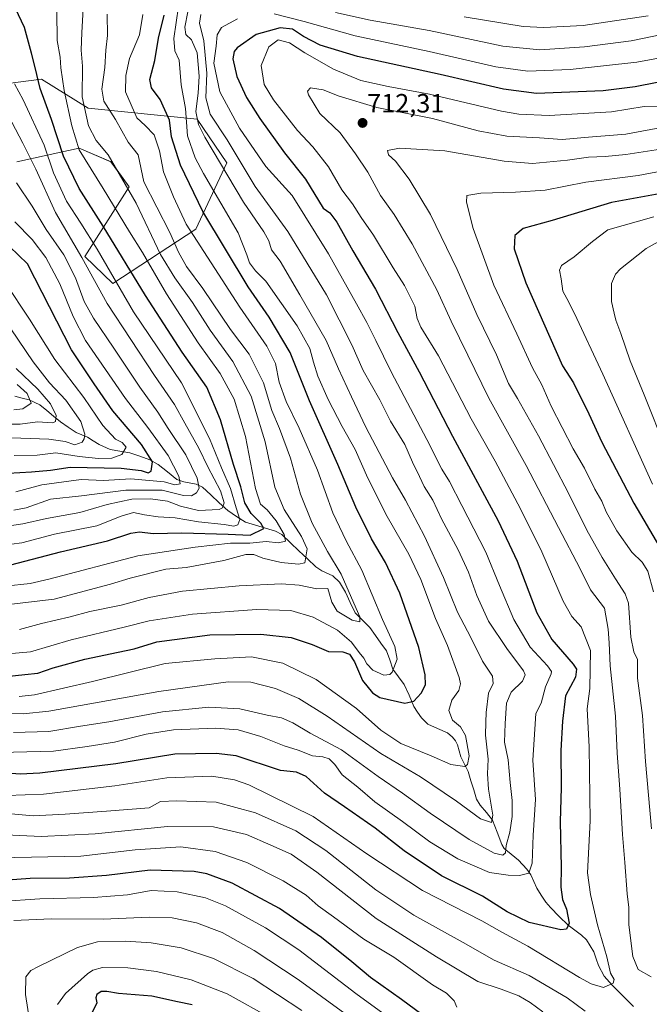
# Model space of a CAD drawing. Units: metres. Extents: x 596594 to 600017, y 4773071 to 4775433.
# Drawn here: x 598771 to 599009, y 4774794 to 4775166 of the extents above; entities that cross this region are included whole.
import ezdxf
from ezdxf.enums import TextEntityAlignment as Align

# ---------------------------------------------------------------- set-up
doc = ezdxf.new("R2010")
doc.units = ezdxf.units.M
doc.header["$MEASUREMENT"] = 0
for name, color, linetype, lineweight in [('Arbolado forestal CxS', 92, 'Continuous', 0), ('Carátula', 7, 'Continuous', 5), ('Corriente natural lineal', 142, 'Continuous', 13), ('Curva de nivel maestra', 36, 'Continuous', 30), ('Curva de nivel normal', 36, 'Continuous', 0), ('Pastizal CxS', 92, 'Continuous', 0), ('Punto de cota en terreno', 7, 'Continuous', 0), ('Rótulo de punto de cota en terreno', 19, 'Continuous', 0)]:
    doc.layers.add(name, color=color, linetype=linetype, lineweight=lineweight)
doc.styles.add('Arial', font='txt', dxfattribs={"height": 0.2})

# ---------------------------------------------------------------- blocks, each defined once
blk = doc.blocks.new('*U150')
at = {"layer": 'Arbolado forestal CxS', "color": 92, "linetype": 'Continuous', "lineweight": 0}
blk.add_polyline3d([(598769.9995, 4775112.4315, 637.2405), (598781.5643, 4775114.9585, 646.0708), (598793.6271, 4775117.5943, 655.5035), (598805.6333, 4775112.4413, 660.267), (598812.5049, 4775102.9143, 660.6441), (598795.6827, 4775076.5509, 641.0371), (598806.3583, 4775066.3601, 644.439), (598837.7185, 4775086.9151, 671.3865), (598849.4469, 4775112.0603, 686.7448), (598838.2113, 4775128.5671, 686.1132), (598796.9817, 4775132.7131, 662.1528), (598779.3285, 4775143.5961, 651.4371), (598743.0409, 4775138.9435, 632.1578)], dxfattribs=at)
blk = doc.blocks.new('*U170')
at = {"layer": 'Curva de nivel normal', "color": 36, "linetype": 'Continuous', "lineweight": 0}
blk.add_polyline3d([(598769.82, 4775034.28, 610), (598777.96, 4775026.36, 610), (598782.75, 4775020.84, 610), (598784.93, 4775016.4, 610), (598784.6, 4775014.2, 610), (598783.66, 4775013.69, 610), (598777.82, 4775014.07, 610), (598771.24, 4775013.14, 610), (598767.47, 4775013.22, 610)], dxfattribs=at)
blk = doc.blocks.new('*U176')
at = {"layer": 'Curva de nivel normal', "color": 36, "linetype": 'Continuous', "lineweight": 0}
blk.add_polyline3d([(598770.11, 4775028.2, 605), (598773.91, 4775024.8, 605), (598775.41, 4775021.13, 605), (598772.31, 4775018.94, 605), (598768.89, 4775018.6, 605)], dxfattribs=at)
blk = doc.blocks.new('*U177')
at = {"layer": 'Curva de nivel normal', "color": 36, "linetype": 'Continuous', "lineweight": 0}
blk.add_polyline3d([(598785.47, 4774793.69, 745), (598788.46, 4774797.81, 745), (598796.77, 4774805.32, 745), (598798.77, 4774806.72, 745), (598802.48, 4774807.67, 745), (598811.95, 4774807.52, 745), (598822.82, 4774806.17, 745), (598835.98, 4774803.01, 745), (598849.56, 4774797.72, 745), (598866.27, 4774788.35, 745)], dxfattribs=at)
blk = doc.blocks.new('*U180')
at = {"layer": 'Curva de nivel normal', "color": 36, "linetype": 'Continuous', "lineweight": 0}
for points in [[(599077.23, 4775167.47, 695), (599073.47, 4775164.28, 695), (599066.43, 4775160.1, 695), (599060.77, 4775158.2, 695), (599057.8, 4775158.52, 695), (599054.57, 4775160.55, 695), (599049.13, 4775160.47, 695), (599034.1, 4775157.12, 695), (599024.43, 4775154.04, 695), (599017.43, 4775152.53, 695), (599004.45, 4775150.04, 695), (598979.16, 4775147.36, 695), (598963.2, 4775146.67, 695), (598951.09, 4775148.34, 695), (598925.85, 4775154.11, 695), (598897.98, 4775160.03, 695), (598878.61, 4775165.5, 695), (598867.31, 4775168.35, 695)], [(598853.48, 4775166.5, 695), (598847.37, 4775163.14, 695), (598845.78, 4775160.4, 695), (598845.35, 4775156.15, 695), (598844.55, 4775149.73, 695), (598846.76, 4775138.81, 695), (598854.18, 4775125.18, 695), (598864.1, 4775110.63, 695), (598874.1, 4775099.68, 695), (598887.89, 4775077.62, 695), (598898.4, 4775058.66, 695), (598902.31, 4775051.69, 695), (598905.8, 4775044.85, 695), (598911.55, 4775033, 695), (598925.04, 4775007.39, 695), (598930.7, 4774996.15, 695), (598933.56, 4774991.5, 695), (598938.24, 4774982.37, 695), (598947.38, 4774964.81, 695), (598952.53, 4774952.11, 695), (598957.91, 4774939.29, 695), (598964.04, 4774928.79, 695), (598970.63, 4774921.81, 695), (598972.14, 4774919.68, 695), (598971.98, 4774918.73, 695), (598969.9, 4774913.88, 695), (598968.2, 4774907.64, 695), (598966.18, 4774903.82, 695), (598965.8, 4774897.79, 695), (598965.12, 4774886.16, 695), (598966.15, 4774871.26, 695), (598965.2, 4774857.77, 695), (598964.78, 4774847.2, 695), (598963.57, 4774843.34, 695), (598960.1, 4774842.48, 695), (598955.77, 4774842.65, 695), (598948.76, 4774843.62, 695), (598936.78, 4774848.78, 695), (598926.21, 4774855.26, 695), (598915.86, 4774862.9, 695), (598905.31, 4774870.35, 695), (598898.92, 4774875.92, 695), (598893.02, 4774880.51, 695), (598890.26, 4774884.42, 695), (598888.11, 4774886.56, 695), (598885.76, 4774887.33, 695), (598881.77, 4774887.79, 695), (598876.43, 4774889.87, 695), (598871.1, 4774891.53, 695), (598862.28, 4774895.04, 695), (598853.76, 4774897.56, 695), (598845.14, 4774898.18, 695), (598829.24, 4774897.56, 695), (598818.9, 4774895.96, 695), (598806.9, 4774892.87, 695), (598796.63, 4774891.31, 695), (598783.9, 4774889.47, 695), (598763.73, 4774889, 695)]]:
    blk.add_polyline3d(points, dxfattribs=at)
blk = doc.blocks.new('*U182')
at = {"layer": 'Curva de nivel normal', "color": 36, "linetype": 'Continuous', "lineweight": 0}
blk.add_polyline3d([(598767.97, 4775008.01, 615), (598782.15, 4775007.53, 615), (598788.28, 4775006.65, 615), (598792.02, 4775005.33, 615), (598794.69, 4775006.32, 615), (598795.53, 4775007.61, 615), (598795.75, 4775009.41, 615), (598794.28, 4775014.18, 615), (598788.51, 4775022.31, 615), (598782.33, 4775028.77, 615), (598776.23, 4775036.8, 615), (598764.86, 4775053.48, 615)], dxfattribs=at)
blk = doc.blocks.new('*U193')
at = {"layer": 'Curva de nivel normal', "color": 36, "linetype": 'Continuous', "lineweight": 0}
blk.add_polyline3d([(598769.6, 4774987.63, 630), (598779.47, 4774990.19, 630), (598787.75, 4774991.4, 630), (598794.35, 4774992.25, 630), (598802.75, 4774991.92, 630), (598813.1, 4774992.47, 630), (598825.77, 4774991.36, 630), (598829.77, 4774990.22, 630), (598831.73, 4774990.6, 630), (598831.25, 4774993.57, 630), (598827.18, 4775001.35, 630), (598819.58, 4775011.98, 630), (598811.13, 4775022.84, 630), (598795.98, 4775044.77, 630), (598791.3, 4775053.85, 630), (598786.29, 4775066.31, 630), (598781, 4775076.24, 630), (598775.85, 4775082.98, 630), (598769.22, 4775089.65, 630)], dxfattribs=at)
blk = doc.blocks.new('*U204')
at = {"layer": 'Curva de nivel normal', "color": 36, "linetype": 'Continuous', "lineweight": 0}
blk.add_polyline3d([(598768, 4774945.05, 660), (598784.2, 4774946.95, 660), (598805.47, 4774952.62, 660), (598812.91, 4774954.99, 660), (598826.35, 4774958.38, 660), (598834.08, 4774959, 660), (598848.34, 4774961.66, 660), (598856.61, 4774963.83, 660), (598859.62, 4774963.95, 660), (598862.99, 4774962.5, 660), (598869.9, 4774960.89, 660), (598876.49, 4774960.18, 660), (598878.96, 4774960.69, 660), (598879.78, 4774965.99, 660), (598877.59, 4774970.73, 660), (598871.03, 4774980.93, 660), (598867.6, 4774989.31, 660), (598863.92, 4775006.51, 660), (598858.63, 4775023.83, 660), (598851.72, 4775036.86, 660), (598843.11, 4775048.79, 660), (598836.46, 4775059.17, 660), (598829.82, 4775068.53, 660), (598824.35, 4775077.39, 660), (598815.18, 4775096.81, 660), (598804.56, 4775115, 660), (598800.05, 4775120.51, 660), (598797.12, 4775126.06, 660), (598794.78, 4775136.97, 660), (598794.84, 4775148.57, 660), (598794.3, 4775154.67, 660), (598794.6, 4775161.32, 660), (598795.52, 4775177.17, 660)], dxfattribs=at)
blk = doc.blocks.new('*U207')
at = {"layer": 'Curva de nivel normal', "color": 36, "linetype": 'Continuous', "lineweight": 0}
for points in [[(598758.44, 4774904.07, 685), (598772.49, 4774903.6, 685), (598782.11, 4774904.68, 685), (598823.67, 4774912.07, 685), (598849.89, 4774915.69, 685), (598858.44, 4774915.57, 685), (598867.76, 4774913.15, 685), (598876.67, 4774909.47, 685), (598887.34, 4774902.72, 685), (598907.59, 4774888.6, 685), (598922.58, 4774879.82, 685), (598936.23, 4774870.57, 685), (598945.29, 4774863.92, 685), (598949.48, 4774862.57, 685), (598949.93, 4774865.28, 685), (598948.27, 4774875.2, 685), (598947.92, 4774880.89, 685), (598948.15, 4774886.48, 685), (598947.19, 4774895.56, 685), (598947.37, 4774900.48, 685), (598947.43, 4774904.12, 685), (598948.33, 4774911.42, 685), (598950.03, 4774915.05, 685), (598949.84, 4774917.89, 685), (598946.12, 4774923.53, 685), (598941.68, 4774932.53, 685), (598936.62, 4774942.07, 685), (598931.36, 4774955.23, 685), (598924.12, 4774970.87, 685), (598916.98, 4774984.38, 685), (598911.99, 4774992.83, 685), (598901.9, 4775012.02, 685), (598896.53, 4775023.53, 685), (598891.63, 4775034.14, 685), (598886.94, 4775044.87, 685), (598876.98, 4775062.06, 685), (598869.59, 4775074.87, 685), (598866.34, 4775079.14, 685), (598865.27, 4775082.51, 685), (598863.43, 4775085.94, 685), (598855.74, 4775097.14, 685), (598841.16, 4775121.68, 685), (598838.68, 4775126.57, 685), (598837.66, 4775131.44, 685), (598838.63, 4775138.3, 685), (598838.9, 4775144.75, 685), (598838.2, 4775153.66, 685), (598836.09, 4775158.5, 685), (598833.97, 4775160.5, 685), (598833.48, 4775163.3, 685), (598834.63, 4775169.08, 685)], [(598939.15, 4775167.27, 685), (598961.43, 4775163.59, 685), (598969.23, 4775163.21, 685), (598984.07, 4775163.99, 685), (599008.66, 4775167.61, 685)]]:
    blk.add_polyline3d(points, dxfattribs=at)
blk = doc.blocks.new('*U208')
at = {"layer": 'Curva de nivel normal', "color": 36, "linetype": 'Continuous', "lineweight": 0}
blk.add_polyline3d([(598771.1, 4774935.54, 665), (598779.36, 4774937.8, 665), (598790.14, 4774940.28, 665), (598797.69, 4774942.34, 665), (598809.43, 4774944.73, 665), (598820.1, 4774947.62, 665), (598832.68, 4774950.06, 665), (598854.1, 4774952.02, 665), (598870.12, 4774952.82, 665), (598876.8, 4774952.3, 665), (598883.44, 4774950.9, 665), (598887.62, 4774951.03, 665), (598889.05, 4774945.82, 665), (598891.08, 4774942.4, 665), (598896.75, 4774939.05, 665), (598899.73, 4774938.38, 665), (598899.68, 4774940.29, 665), (598896.55, 4774947.46, 665), (598892.66, 4774956.47, 665), (598887.49, 4774965.06, 665), (598881.68, 4774975.73, 665), (598877.29, 4774986.74, 665), (598873.45, 4775000.33, 665), (598869.27, 4775011.54, 665), (598866.43, 4775018.38, 665), (598863.3, 4775028.83, 665), (598857.88, 4775039.62, 665), (598850.78, 4775048.99, 665), (598840.38, 4775064.45, 665), (598834.21, 4775072.81, 665), (598831.18, 4775078.22, 665), (598827.85, 4775085.64, 665), (598818.06, 4775104.81, 665), (598815.88, 4775114.99, 665), (598812.09, 4775119.87, 665), (598807.32, 4775128.38, 665), (598802.95, 4775135.32, 665), (598802.19, 4775139.88, 665), (598803.27, 4775148.1, 665), (598803.67, 4775154.57, 665), (598804.35, 4775160.18, 665), (598804.22, 4775168.24, 665)], dxfattribs=at)
blk = doc.blocks.new('*U215')
at = {"layer": 'Curva de nivel normal', "color": 36, "linetype": 'Continuous', "lineweight": 0}
for points in [[(599014.97, 4775083.47, 735), (599007.94, 4775079.56, 735), (598998.2, 4775071.88, 735), (598996.3, 4775069.89, 735), (598994.82, 4775066.4, 735), (598994.84, 4775059.55, 735), (598995.87, 4775055.16, 735), (598996.42, 4775052.46, 735), (598998.37, 4775047.48, 735), (599001.85, 4775037.18, 735), (599007.21, 4775024.28, 735), (599015.64, 4775003.05, 735)], [(598904.25, 4774782.84, 735), (598876.32, 4774803.19, 735), (598859.8, 4774814.18, 735), (598847.59, 4774820.97, 735), (598837.9, 4774824.63, 735), (598828.81, 4774826.54, 735), (598820.08, 4774826.79, 735), (598802.71, 4774826.02, 735), (598783.03, 4774826.16, 735), (598768.93, 4774825.53, 735)]]:
    blk.add_polyline3d(points, dxfattribs=at)
blk = doc.blocks.new('*U216')
at = {"layer": 'Curva de nivel normal', "color": 36, "linetype": 'Continuous', "lineweight": 0}
blk.add_polyline3d([(598768.97, 4775001.28, 620), (598777.75, 4775001.5, 620), (598784.81, 4775002.28, 620), (598793.57, 4775000.95, 620), (598800.96, 4775000.22, 620), (598805.99, 4775000.33, 620), (598809.77, 4775001.74, 620), (598811.38, 4775004.51, 620), (598809.8, 4775006.22, 620), (598807.3, 4775007.54, 620), (598802.58, 4775012.64, 620), (598795.34, 4775023.32, 620), (598784.42, 4775037.68, 620), (598774.81, 4775052.86, 620), (598765.64, 4775066.75, 620)], dxfattribs=at)
blk = doc.blocks.new('*U225')
at = {"layer": 'Curva de nivel normal', "color": 36, "linetype": 'Continuous', "lineweight": 0}
blk.add_polyline3d([(598760.07, 4774966.74, 645), (598771.9, 4774968.26, 645), (598784.32, 4774971.52, 645), (598800.24, 4774974.78, 645), (598809.43, 4774978.36, 645), (598814.09, 4774979.78, 645), (598818.28, 4774978.9, 645), (598823.48, 4774978.19, 645), (598829.92, 4774977.81, 645), (598838.67, 4774976.19, 645), (598848.43, 4774975.28, 645), (598852.02, 4774974.66, 645), (598853.58, 4774975.08, 645), (598854.32, 4774977.14, 645), (598852.93, 4774981.48, 645), (598850.8, 4774988.81, 645), (598847.36, 4774996.62, 645), (598842.82, 4775007.79, 645), (598832.24, 4775028.81, 645), (598814.1, 4775055.65, 645), (598800.41, 4775079.32, 645), (598794.21, 4775089.18, 645), (598788.78, 4775097.51, 645), (598783.93, 4775108.19, 645), (598780.4, 4775118.72, 645), (598772.4, 4775135.89, 645), (598769.2, 4775141.93, 645)], dxfattribs=at)
blk = doc.blocks.new('*U233')
at = {"layer": 'Curva de nivel normal', "color": 36, "linetype": 'Continuous', "lineweight": 0}
blk.add_polyline3d([(598877.78, 4774791.41, 740), (598859.35, 4774803.52, 740), (598844.43, 4774811.1, 740), (598832.1, 4774815.18, 740), (598820.77, 4774817.09, 740), (598811.2, 4774817.62, 740), (598800.47, 4774817.35, 740), (598792.97, 4774815.24, 740), (598778.22, 4774808.14, 740), (598775.37, 4774806.51, 740), (598773.44, 4774804.14, 740), (598773.36, 4774797.48, 740), (598775.45, 4774783.81, 740)], dxfattribs=at)
blk = doc.blocks.new('*U234')
at = {"layer": 'Curva de nivel normal', "color": 36, "linetype": 'Continuous', "lineweight": 0}
blk.add_polyline3d([(598763.63, 4774974.27, 640), (598772.33, 4774975.49, 640), (598781.3, 4774977.49, 640), (598793.85, 4774979.72, 640), (598804.2, 4774982.81, 640), (598813.48, 4774984.78, 640), (598820.54, 4774984.97, 640), (598827, 4774984.04, 640), (598831.89, 4774982.14, 640), (598838.65, 4774980.5, 640), (598846.52, 4774980.92, 640), (598847.79, 4774981.57, 640), (598848.41, 4774983.4, 640), (598846.96, 4774988, 640), (598842.28, 4774997.05, 640), (598838.87, 4775004.04, 640), (598833.54, 4775013.59, 640), (598829.68, 4775020.59, 640), (598822.02, 4775031.6, 640), (598804.17, 4775058.77, 640), (598794.61, 4775076.21, 640), (598784.65, 4775093.25, 640), (598777.22, 4775109.56, 640), (598772.25, 4775119.48, 640), (598766.74, 4775130.08, 640)], dxfattribs=at)
blk = doc.blocks.new('*U242')
at = {"layer": 'Curva de nivel normal', "color": 36, "linetype": 'Continuous', "lineweight": 0}
blk.add_polyline3d([(598770.91, 4774910.22, 680), (598776.77, 4774910.77, 680), (598798.66, 4774915.91, 680), (598826.1, 4774922.63, 680), (598844.89, 4774924.4, 680), (598858.79, 4774925.17, 680), (598870.56, 4774922.8, 680), (598883.15, 4774916.64, 680), (598898.37, 4774905.6, 680), (598907.69, 4774897.4, 680), (598915.21, 4774892.38, 680), (598926.71, 4774887.81, 680), (598934.1, 4774884.5, 680), (598939.36, 4774883.68, 680), (598940.39, 4774884.42, 680), (598941.07, 4774887.8, 680), (598939.68, 4774895.45, 680), (598937.71, 4774898.74, 680), (598934.7, 4774901.25, 680), (598933.32, 4774904.84, 680), (598934.47, 4774908.81, 680), (598937.11, 4774912.51, 680), (598937.71, 4774914.95, 680), (598937.19, 4774917.33, 680), (598932.78, 4774929.49, 680), (598928.25, 4774939.63, 680), (598922.73, 4774954.44, 680), (598918.26, 4774963.97, 680), (598910.08, 4774978.25, 680), (598902.71, 4774992.76, 680), (598897.94, 4775003.55, 680), (598893.01, 4775012.35, 680), (598887.74, 4775022.53, 680), (598883.84, 4775031.32, 680), (598882.14, 4775036.6, 680), (598880.73, 4775041.78, 680), (598876.01, 4775050.42, 680), (598864.19, 4775067.23, 680), (598860.3, 4775071.19, 680), (598857.93, 4775074.22, 680), (598856.97, 4775077.16, 680), (598853.65, 4775085.56, 680), (598840.62, 4775108, 680), (598837.49, 4775113.92, 680), (598834.56, 4775122.27, 680), (598833.83, 4775132.62, 680), (598832.11, 4775141.48, 680), (598831.38, 4775150.84, 680), (598829.76, 4775154.34, 680), (598829.42, 4775159.04, 680), (598831.2, 4775171.14, 680)], dxfattribs=at)
blk = doc.blocks.new('*U244')
at = {"layer": 'Curva de nivel normal', "color": 36, "linetype": 'Continuous', "lineweight": 0}
blk.add_polyline3d([(598768.86, 4774980.63, 635), (598773.57, 4774981.5, 635), (598782.78, 4774984.81, 635), (598794.42, 4774986.13, 635), (598811.24, 4774988.28, 635), (598824.98, 4774988.16, 635), (598833.07, 4774986.16, 635), (598836.1, 4774986.06, 635), (598837.93, 4774987.19, 635), (598838.9, 4774989.01, 635), (598838.26, 4774992.81, 635), (598833.88, 4775001.57, 635), (598827.26, 4775011.57, 635), (598823.38, 4775017.74, 635), (598816.5, 4775027.18, 635), (598806.71, 4775041.95, 635), (598798.96, 4775053.3, 635), (598795.53, 4775059.57, 635), (598792.19, 4775068.5, 635), (598787.76, 4775077.22, 635), (598781.07, 4775086.84, 635), (598775.77, 4775095.66, 635), (598769.96, 4775104.47, 635)], dxfattribs=at)
blk = doc.blocks.new('*U248')
at = {"layer": 'Curva de nivel normal', "color": 36, "linetype": 'Continuous', "lineweight": 0}
blk.add_polyline3d([(598765.62, 4774951.94, 655), (598775.12, 4774952.95, 655), (598782.1, 4774954.62, 655), (598815.77, 4774963.38, 655), (598837.43, 4774966.61, 655), (598850.77, 4774968.18, 655), (598858.17, 4774968.18, 655), (598864.23, 4774968.77, 655), (598868.95, 4774968.3, 655), (598871.56, 4774968.89, 655), (598871.14, 4774971.45, 655), (598868.02, 4774976.56, 655), (598864.69, 4774980.8, 655), (598862.11, 4774982.89, 655), (598860.22, 4774988.81, 655), (598856.47, 4775008.53, 655), (598852.25, 4775022.58, 655), (598846.93, 4775032.31, 655), (598838.56, 4775043.95, 655), (598826.66, 4775062.42, 655), (598817.48, 4775078.16, 655), (598812.6, 4775085.86, 655), (598802.62, 4775102.3, 655), (598793.58, 4775116.95, 655), (598790.88, 4775126.04, 655), (598787.93, 4775139.38, 655), (598786.7, 4775147.92, 655), (598786.42, 4775151.94, 655), (598785.28, 4775158.26, 655), (598785.15, 4775169.22, 655)], dxfattribs=at)
blk = doc.blocks.new('*U255')
at = {"layer": 'Curva de nivel normal', "color": 36, "linetype": 'Continuous', "lineweight": 0}
blk.add_polyline3d([(598765.28, 4774926.24, 670), (598775.22, 4774927.02, 670), (598790.59, 4774931.56, 670), (598810.56, 4774936.37, 670), (598820.1, 4774938.82, 670), (598836.43, 4774941.32, 670), (598860.77, 4774943.1, 670), (598873.65, 4774942.66, 670), (598882.01, 4774940.19, 670), (598891.23, 4774935.28, 670), (598896.49, 4774930.77, 670), (598899.47, 4774926.86, 670), (598901.23, 4774924.71, 670), (598902.32, 4774922.56, 670), (598904.6, 4774920.12, 670), (598908.78, 4774918.3, 670), (598911.05, 4774918.51, 670), (598911.96, 4774919.37, 670), (598913.76, 4774924.32, 670), (598912.93, 4774929.11, 670), (598908.32, 4774939.34, 670), (598900.46, 4774957.95, 670), (598894.5, 4774969.02, 670), (598889.51, 4774979.68, 670), (598883.73, 4774995.81, 670), (598876.82, 4775011.7, 670), (598871.84, 4775021.74, 670), (598869.24, 4775029.03, 670), (598867.81, 4775036.14, 670), (598864.53, 4775042.62, 670), (598854.38, 4775057.47, 670), (598834.07, 4775088.78, 670), (598829.28, 4775099.19, 670), (598825.43, 4775108.62, 670), (598823.97, 4775116.55, 670), (598821.9, 4775122.58, 670), (598818.56, 4775126.16, 670), (598815.36, 4775129.04, 670), (598811.06, 4775138.86, 670), (598811.3, 4775145.08, 670), (598812.67, 4775151.48, 670), (598816.37, 4775160.45, 670), (598817.61, 4775168.05, 670)], dxfattribs=at)
blk = doc.blocks.new('*U257')
at = {"layer": 'Curva de nivel maestra', "color": 36, "linetype": 'Continuous', "lineweight": 30}
blk.add_polyline3d([(598836.35, 4774793.54, 750), (598830.77, 4774794.71, 750), (598821.02, 4774796.8, 750), (598808.43, 4774797.86, 750), (598804.06, 4774798.67, 750), (598801.93, 4774798.58, 750), (598800.31, 4774797.43, 750), (598799.94, 4774796.24, 750), (598800.26, 4774794.28, 750), (598798.06, 4774789.68, 750)], dxfattribs=at)
blk = doc.blocks.new('*U260')
at = {"layer": 'Curva de nivel maestra', "color": 36, "linetype": 'Continuous', "lineweight": 30}
blk.add_polyline3d([(598767.77, 4774959.96, 650), (598786.49, 4774964.95, 650), (598804.34, 4774969.09, 650), (598813.13, 4774971.92, 650), (598816.44, 4774972.42, 650), (598821.59, 4774971.88, 650), (598832.36, 4774972.04, 650), (598849.93, 4774971.55, 650), (598858.23, 4774971.24, 650), (598863.42, 4774973.77, 650), (598862.3, 4774975.76, 650), (598858.56, 4774979.38, 650), (598856.27, 4774983.4, 650), (598854.76, 4774989.47, 650), (598851.95, 4774997.9, 650), (598846.99, 4775014.88, 650), (598841.86, 4775027.14, 650), (598832.56, 4775040.37, 650), (598818.67, 4775061.85, 650), (598802.73, 4775088.11, 650), (598793.54, 4775102.25, 650), (598787.72, 4775114.55, 650), (598783.17, 4775128.36, 650), (598778.8, 4775140.14, 650), (598777.01, 4775148.08, 650), (598775.61, 4775153.49, 650), (598772.91, 4775163.17, 650), (598767.45, 4775175.02, 650)], dxfattribs=at)
blk = doc.blocks.new('*U271')
at = {"layer": 'Curva de nivel maestra', "color": 36, "linetype": 'Continuous', "lineweight": 30}
blk.add_polyline3d([(598764.86, 4774917.62, 675), (598773.06, 4774918.53, 675), (598777.95, 4774918.97, 675), (598783.73, 4774921.02, 675), (598795.79, 4774924.25, 675), (598808.35, 4774926.98, 675), (598814.43, 4774928.21, 675), (598822.98, 4774930.85, 675), (598842.94, 4774933.5, 675), (598862.31, 4774933.72, 675), (598873.77, 4774932.44, 675), (598881.71, 4774929.85, 675), (598887.89, 4774927.2, 675), (598893.32, 4774927.02, 675), (598895.78, 4774926.24, 675), (598897.7, 4774923.28, 675), (598900.69, 4774916.23, 675), (598904.48, 4774911.55, 675), (598907.21, 4774909.8, 675), (598916.7, 4774907.64, 675), (598920.16, 4774908.46, 675), (598922.83, 4774911.45, 675), (598924.49, 4774914.66, 675), (598924.45, 4774918.36, 675), (598921.95, 4774928.66, 675), (598914.81, 4774949.27, 675), (598909.45, 4774960.9, 675), (598904.06, 4774969.85, 675), (598898.2, 4774981.85, 675), (598891.36, 4774997.87, 675), (598880.61, 4775022.02, 675), (598873.39, 4775040.22, 675), (598865.47, 4775053.67, 675), (598857.54, 4775065.08, 675), (598840.37, 4775093.63, 675), (598831.91, 4775111.15, 675), (598828.56, 4775121.82, 675), (598827.77, 4775128.16, 675), (598824.24, 4775135.96, 675), (598820.92, 4775140.43, 675), (598820.33, 4775143.56, 675), (598822.25, 4775150.75, 675), (598823.58, 4775159.14, 675), (598825.76, 4775167.81, 675)], dxfattribs=at)
blk = doc.blocks.new('*U275')
at = {"layer": 'Curva de nivel maestra', "color": 36, "linetype": 'Continuous', "lineweight": 30}
blk.add_polyline3d([(598766.76, 4774994.59, 625), (598775.53, 4774995.13, 625), (598782.82, 4774995.72, 625), (598790.2, 4774996.89, 625), (598809.43, 4774996.52, 625), (598817.06, 4774995.68, 625), (598819.71, 4774994.8, 625), (598820.82, 4774995.44, 625), (598821.36, 4774998.96, 625), (598817.1, 4775005.48, 625), (598806.35, 4775018.18, 625), (598799.21, 4775028.43, 625), (598790.72, 4775041.24, 625), (598774.1, 4775073.87, 625), (598756.95, 4775090.22, 625)], dxfattribs=at)
blk = doc.blocks.new('*U276')
at = {"layer": 'Curva de nivel maestra', "color": 36, "linetype": 'Continuous', "lineweight": 30}
for points in [[(599022.5, 4775102.01, 725), (598994.77, 4775096.99, 725), (598972.43, 4775090.19, 725), (598961.43, 4775087.2, 725), (598958.29, 4775084.57, 725), (598958.02, 4775079.48, 725), (598962.41, 4775066.59, 725), (598976.32, 4775035.22, 725), (598980.4, 4775028.8, 725), (598986.29, 4775017.12, 725), (598991.22, 4775006.34, 725), (599003.24, 4774983.26, 725), (599013, 4774966.81, 725)], [(598925.49, 4774788.14, 725), (598915.44, 4774795.66, 725), (598903.74, 4774803.92, 725), (598896.68, 4774809.8, 725), (598885.17, 4774819.05, 725), (598869.35, 4774830.07, 725), (598851.37, 4774839.62, 725), (598841.83, 4774843.13, 725), (598837.12, 4774844.06, 725), (598820.44, 4774844.46, 725), (598803.98, 4774842.45, 725), (598789.98, 4774841.49, 725), (598775.03, 4774841.39, 725), (598756.36, 4774839.93, 725)]]:
    blk.add_polyline3d(points, dxfattribs=at)
blk = doc.blocks.new('5PATER')
at = {"layer": 'Carátula', "linetype": 'Continuous', "lineweight": 5}
h = blk.add_hatch(color=250, dxfattribs=at)
edge = h.paths.add_edge_path()
edge.add_ellipse((0, 0.01), major_axis=(-1.33, -1.34), ratio=0.999422, start_angle=0, end_angle=360)

msp = doc.modelspace()

# ---------------------------------------------------------------- linework, layer by layer
at = {"layer": 'Arbolado forestal CxS', "color": 92, "linetype": 'Continuous', "lineweight": 0}
msp.add_polyline3d([(598770, 4775112.43, 637.24), (598781.56, 4775114.96, 646.07), (598793.63, 4775117.59, 655.5), (598805.63, 4775112.44, 660.27), (598812.5, 4775102.91, 660.64), (598795.68, 4775076.55, 641.04), (598806.36, 4775066.36, 644.44), (598837.72, 4775086.92, 671.39), (598849.45, 4775112.06, 686.74), (598838.21, 4775128.57, 686.11), (598796.98, 4775132.71, 662.15), (598779.33, 4775143.6, 651.44), (598743.04, 4775138.94, 632.16)], dxfattribs=at)
at = {"layer": 'Corriente natural lineal', "color": 142, "linetype": 'Continuous', "lineweight": 13}
msp.add_polyline3d([(598769.3, 4775023.76, 602.18), (598772.02, 4775023.07, 603.28), (598774.73, 4775022.37, 605.13), (598778.77, 4775020.46, 607.15), (598781.34, 4775018.31, 607.54), (598783.91, 4775016.16, 609.73), (598786.48, 4775014.01, 610.62), (598789.49, 4775012.04, 611.79), (598792.5, 4775010.06, 612.81), (598796.69, 4775008.26, 614.62), (598798.95, 4775006.87, 616.43), (598801.2, 4775005.48, 617.6), (598805.27, 4775003.66, 618.63), (598809.01, 4775003.02, 619.52), (598812.75, 4775002.39, 620.6), (598816.55, 4775001.06, 622.4), (598820.36, 4774999.73, 624.4), (598823.52, 4774997.97, 626.08), (598827.04, 4774995.1, 628.72), (598830.57, 4774992.24, 630.18), (598833.14, 4774991.33, 631.23), (598837.79, 4774990.49, 634.22), (598840.2, 4774989.34, 635.54), (598843.38, 4774986.4, 637.29), (598846.56, 4774983.47, 638.47), (598849.75, 4774980.53, 641.71), (598853.13, 4774978.32, 644.32), (598856.52, 4774976.11, 646.17), (598860.3, 4774974.97, 648.37), (598864.08, 4774973.82, 650), (598867.87, 4774972.68, 652.56), (598870.23, 4774971.4, 654.59), (598873.45, 4774968.36, 657.25), (598876.67, 4774965.31, 660.65), (598879.89, 4774962.26, 662.04), (598883.12, 4774959.22, 662.24), (598885.34, 4774957.74, 662.84), (598889.46, 4774955.84, 663.99), (598891.99, 4774953.47, 664.53), (598894.23, 4774949.64, 664.8), (598896.08, 4774945.72, 664.47), (598897.94, 4774941.81, 665.46), (598900.68, 4774939.02, 666.33), (598903.43, 4774936.23, 667.04), (598905.56, 4774933.31, 666.93), (598907.69, 4774930.38, 666.56), (598909.82, 4774927.46, 667), (598911.02, 4774924.01, 666.93), (598912.22, 4774920.56, 668.99), (598914.32, 4774917.65, 671.16), (598916.41, 4774914.75, 672.61), (598918.4, 4774910.73, 674.07), (598920.06, 4774906.46, 675.26), (598921.54, 4774904.27, 675.55), (598923.02, 4774902.08, 675.89), (598925.43, 4774899.77, 676.07), (598929.1, 4774898.11, 676.88), (598932.77, 4774896.46, 677.64), (598934.77, 4774894.81, 677.45), (598935.84, 4774893.45, 677.08), (598936.59, 4774891.86, 677.04), (598937.84, 4774887.38, 677.98), (598939.25, 4774884.62, 679.4), (598940.65, 4774881.87, 680.7), (598941.7, 4774878.35, 681.91), (598942.75, 4774874.84, 682.81), (598943.79, 4774871.33, 683.57), (598945.2, 4774869.08, 683.97), (598947.51, 4774866.26, 684.62), (598949.81, 4774863.44, 685.18), (598951.6, 4774858.83, 687.34), (598953.38, 4774854.23, 689.62), (598954.23, 4774852.76, 690.18), (598956.92, 4774850.5, 691.15), (598959.61, 4774848.24, 692.62), (598962.79, 4774844.93, 694.41), (598964.29, 4774842.72, 695.19), (598965.42, 4774840.24, 695.89), (598966.55, 4774837.76, 696.32), (598968.26, 4774835.11, 696.76), (598969.97, 4774832.45, 697.33), (598971.72, 4774830.34, 697.76), (598975.05, 4774827.05, 698.67), (598978.39, 4774823.76, 699.85), (598980.95, 4774821.88, 700.75), (598983.52, 4774819.99, 701.68), (598985.43, 4774818.16, 702.23), (598986.76, 4774815.87, 702.65), (598988.1, 4774813.58, 702.99), (598989.01, 4774811.02, 703.03), (598989.92, 4774808.45, 702.85), (598992.02, 4774804.48, 703.3), (598995.02, 4774801, 705.21), (598997.71, 4774798.33, 706.24), (599000.41, 4774795.67, 707.57), (599003.1, 4774793.01, 708.79)], dxfattribs=at)
at = {"layer": 'Curva de nivel maestra', "color": 36, "linetype": 'Continuous', "lineweight": 30}
msp.add_polyline3d([(599019.77, 4775143.89, 700), (599003.82, 4775140.77, 700), (598991.63, 4775139.27, 700), (598966.46, 4775138.26, 700), (598953.96, 4775139.85, 700), (598930.06, 4775145.45, 700), (598898.81, 4775152.21, 700), (598884.67, 4775156.55, 700), (598878.43, 4775159.82, 700), (598874.29, 4775162.5, 700), (598869.58, 4775163.04, 700), (598860.55, 4775160.59, 700), (598853.29, 4775155.52, 700), (598852.19, 4775154.11, 700), (598851.66, 4775151.28, 700), (598853.16, 4775144.67, 700), (598856.86, 4775136.7, 700), (598861.87, 4775128.74, 700), (598871.27, 4775115.82, 700), (598879.19, 4775105.79, 700), (598885.83, 4775094.81, 700), (598888.31, 4775093.09, 700), (598891.05, 4775089.52, 700), (598897, 4775078.77, 700), (598905.6, 4775064.23, 700), (598914, 4775047.89, 700), (598922.13, 4775032.96, 700), (598934.71, 4775008.68, 700), (598951.98, 4774976.61, 700), (598959.16, 4774961.41, 700), (598966.64, 4774941.88, 700), (598972.33, 4774931.76, 700), (598980.31, 4774922.46, 700), (598981.57, 4774920.48, 700), (598981.19, 4774917.51, 700), (598977.46, 4774910.4, 700), (598976.34, 4774900.81, 700), (598975.71, 4774889.81, 700), (598975.79, 4774875.8, 700), (598975.36, 4774862.8, 700), (598975.8, 4774845.7, 700), (598975.72, 4774838.1, 700), (598976.35, 4774833.39, 700), (598977.78, 4774829.82, 700), (598978.81, 4774824.5, 700), (598977.78, 4774822.22, 700), (598975.68, 4774821.99, 700), (598963.68, 4774824.71, 700), (598955.34, 4774828.72, 700), (598946.11, 4774834.65, 700), (598930.62, 4774842.32, 700), (598916.43, 4774851.85, 700), (598905.46, 4774860.34, 700), (598893.95, 4774868.44, 700), (598886.32, 4774873.64, 700), (598879.45, 4774879.9, 700), (598875.78, 4774881.52, 700), (598869.64, 4774882.19, 700), (598853, 4774887.71, 700), (598845.38, 4774888.69, 700), (598829.7, 4774888.39, 700), (598807.4, 4774884.72, 700), (598778.76, 4774881.18, 700), (598771.34, 4774880.86, 700), (598759.35, 4774881.68, 700)], dxfattribs=at)
at = {"layer": 'Curva de nivel normal', "color": 36, "linetype": 'Continuous', "lineweight": 0}
for points in [[(598768.83, 4774896.58, 690), (598782.18, 4774896.98, 690), (598794.11, 4774898.96, 690), (598804.85, 4774900.6, 690), (598825.06, 4774904.34, 690), (598842.61, 4774906.2, 690), (598854.38, 4774905.52, 690), (598864.7, 4774903.18, 690), (598870.08, 4774902.07, 690), (598874.4, 4774900.18, 690), (598880.95, 4774896.36, 690), (598892.73, 4774890.06, 690), (598906.65, 4774879.95, 690), (598915.77, 4774873.65, 690), (598926.23, 4774866.03, 690), (598941.08, 4774856.05, 690), (598950.47, 4774850.98, 690), (598953.8, 4774850.21, 690), (598954.71, 4774851.12, 690), (598955.02, 4774853.88, 690), (598956.36, 4774858.91, 690), (598957.33, 4774864.81, 690), (598957.26, 4774870.85, 690), (598956.49, 4774877.64, 690), (598955.78, 4774886.18, 690), (598954.34, 4774892.92, 690), (598954.65, 4774899.93, 690), (598955.15, 4774907.7, 690), (598956.92, 4774911.87, 690), (598961.24, 4774916, 690), (598962.21, 4774918.33, 690), (598961.53, 4774919.94, 690), (598955.32, 4774928.28, 690), (598948.36, 4774938.62, 690), (598943.94, 4774948.36, 690), (598940.81, 4774957.19, 690), (598936.83, 4774965.64, 690), (598930.52, 4774977.33, 690), (598927.26, 4774984.41, 690), (598923.98, 4774989.6, 690), (598922.21, 4774993.36, 690), (598919.63, 4774998.81, 690), (598916.69, 4775005.52, 690), (598911.24, 4775014.37, 690), (598907.3, 4775022.39, 690), (598900.98, 4775033.52, 690), (598896.7, 4775043.12, 690), (598887.11, 4775062.15, 690), (598872.52, 4775086.04, 690), (598860.12, 4775103.01, 690), (598849.5, 4775120.66, 690), (598843.15, 4775130.43, 690), (598841.52, 4775136.56, 690), (598841.84, 4775145.88, 690), (598840.71, 4775158.09, 690), (598839.12, 4775164.83, 690), (598839.65, 4775168.12, 690)], [(598890.54, 4775168.9, 690), (598903.63, 4775165.92, 690), (598925.93, 4775162, 690), (598953.69, 4775156.17, 690), (598967.69, 4775154.76, 690), (598984.67, 4775155.88, 690), (599002.26, 4775158.1, 690), (599021.1, 4775162.1, 690), (599041.77, 4775167.01, 690)], [(599012.55, 4775133.39, 705), (599007.12, 4775133.33, 705), (598994.77, 4775131.29, 705), (598971.31, 4775129.94, 705), (598959.84, 4775130.37, 705), (598953.26, 4775131.53, 705), (598925.97, 4775138.03, 705), (598910.43, 4775140.88, 705), (598900.1, 4775143.15, 705), (598889.69, 4775147.44, 705), (598878.95, 4775153.67, 705), (598873.08, 4775157.45, 705), (598868.76, 4775158.56, 705), (598865.34, 4775155.87, 705), (598862.4, 4775148.81, 705), (598863.54, 4775141.68, 705), (598867.07, 4775135.86, 705), (598876.14, 4775124.28, 705), (598881.96, 4775118.04, 705), (598887.82, 4775110.48, 705), (598892.87, 4775101.81, 705), (598896.94, 4775096.53, 705), (598900.25, 4775091.33, 705), (598904.89, 4775084.65, 705), (598912.29, 4775072.3, 705), (598916.53, 4775065.58, 705), (598920.47, 4775057.78, 705), (598921.35, 4775053.14, 705), (598922.78, 4775049.81, 705), (598929.44, 4775039, 705), (598941.83, 4775015.24, 705), (598950.81, 4774999.17, 705), (598960.48, 4774981.22, 705), (598968.5, 4774964.95, 705), (598976.6, 4774946.3, 705), (598979.88, 4774940.42, 705), (598983.36, 4774936.54, 705), (598986.89, 4774927.6, 705), (598986.59, 4774913.27, 705), (598985.66, 4774905.54, 705), (598986.32, 4774891.14, 705), (598986.78, 4774863.14, 705), (598985.74, 4774843.48, 705), (598986.94, 4774835.33, 705), (598989.55, 4774823.8, 705), (598993.02, 4774811.73, 705), (598994.49, 4774805.54, 705), (598995.89, 4774803.15, 705), (598995.46, 4774801.77, 705), (598991.77, 4774800.12, 705), (598987.1, 4774801.55, 705), (598982.77, 4774803.96, 705), (598963.16, 4774815.78, 705), (598953.33, 4774821.03, 705), (598945.8, 4774825.38, 705), (598923.35, 4774836.84, 705), (598902.4, 4774850.71, 705), (598882.08, 4774864.77, 705), (598857.72, 4774876.76, 705), (598852.31, 4774878.73, 705), (598843.8, 4774880.05, 705), (598826.69, 4774879.48, 705), (598807.1, 4774876.4, 705), (598780.06, 4774873.21, 705), (598766.29, 4774872.78, 705)], [(599015.77, 4775125.71, 710), (599000.28, 4775122.89, 710), (598986.1, 4775121.75, 710), (598976.14, 4775120.85, 710), (598967.55, 4775121.44, 710), (598955.23, 4775122.1, 710), (598944.43, 4775124.15, 710), (598927.18, 4775128.82, 710), (598906.09, 4775132.99, 710), (598891.85, 4775137.16, 710), (598885.77, 4775139.68, 710), (598880.99, 4775140.33, 710), (598879.94, 4775139.14, 710), (598880.27, 4775137.74, 710), (598884.55, 4775130.7, 710), (598892.3, 4775123.34, 710), (598898.01, 4775115.38, 710), (598902.7, 4775108.51, 710), (598907.51, 4775099.64, 710), (598912.69, 4775092.5, 710), (598919.52, 4775081.41, 710), (598928.78, 4775063.96, 710), (598934.25, 4775052.08, 710), (598940.48, 4775039.25, 710), (598948.45, 4775022.95, 710), (598962.58, 4774997.57, 710), (598974.78, 4774974.14, 710), (598982.95, 4774958.44, 710), (598986.86, 4774950.57, 710), (598992.16, 4774943.64, 710), (598993.54, 4774935.69, 710), (598993.97, 4774930.48, 710), (598994.34, 4774921.81, 710), (598996.31, 4774902.81, 710), (598996.98, 4774888.79, 710), (598997.94, 4774875.2, 710), (598998.93, 4774858, 710), (598999.9, 4774847.4, 710), (599000.78, 4774835.6, 710), (599001.33, 4774830.4, 710), (599001.38, 4774823.84, 710), (599002.84, 4774811.88, 710), (599004.92, 4774806.89, 710), (599009.81, 4774804.21, 710)], [(599014.97, 4775117.46, 715), (599000.24, 4775115.15, 715), (598992.43, 4775114.4, 715), (598986.1, 4775114.16, 715), (598978.22, 4775113.05, 715), (598964.9, 4775111.82, 715), (598954.22, 4775112.68, 715), (598931.77, 4775116.55, 715), (598914.69, 4775117.53, 715), (598910.14, 4775116.65, 715), (598910.54, 4775115, 715), (598913.19, 4775112.58, 715), (598918.4, 4775105.84, 715), (598926.37, 4775092.43, 715), (598936.54, 4775071.67, 715), (598943.97, 4775054.69, 715), (598951.3, 4775039.43, 715), (598955.86, 4775028.54, 715), (598959.27, 4775022.83, 715), (598967.26, 4775008.79, 715), (598978.62, 4774987.07, 715), (598985.56, 4774973.03, 715), (598991.27, 4774962.76, 715), (598996.39, 4774954.71, 715), (598999.97, 4774949.07, 715), (599001.26, 4774945.44, 715), (599002.17, 4774932.64, 715), (599003.29, 4774927.1, 715), (599004.62, 4774924.14, 715), (599004.71, 4774917.12, 715), (599006.48, 4774903.01, 715), (599007.69, 4774885.64, 715), (599009.98, 4774860.13, 715)], [(599023.54, 4775110.8, 720), (599004.86, 4775107.18, 720), (598985.08, 4775104.68, 720), (598969.78, 4775101.69, 720), (598958.53, 4775100.86, 720), (598945.44, 4775100.6, 720), (598940.1, 4775099.61, 720), (598940.02, 4775097.15, 720), (598942.56, 4775087.16, 720), (598950.35, 4775065.78, 720), (598959.1, 4775047.28, 720), (598964.9, 4775034.47, 720), (598968.5, 4775028, 720), (598972.03, 4775019.94, 720), (598980.29, 4775003.89, 720), (598984.61, 4774996.57, 720), (598988.5, 4774988.54, 720), (598991.12, 4774984.12, 720), (598992.84, 4774980.07, 720), (598996.78, 4774972.79, 720), (599002.46, 4774964.72, 720), (599006.42, 4774960.98, 720), (599008.53, 4774957.62, 720), (599010.75, 4774949.82, 720)], [(599010.84, 4775091.64, 730), (598993.49, 4775086.69, 730), (598987.65, 4775082.3, 730), (598980.66, 4775076.48, 730), (598975.94, 4775073.14, 730), (598975.19, 4775071.4, 730), (598975.76, 4775068.13, 730), (598976.39, 4775063.43, 730), (598977.97, 4775060.68, 730), (598980.89, 4775055.02, 730), (598991.54, 4775032.03, 730), (599010.28, 4774990.48, 730)], [(598984.84, 4774791.16, 710), (598978.07, 4774796.26, 710), (598963.72, 4774804.72, 710), (598950.44, 4774810.48, 710), (598938.79, 4774817.16, 710), (598920.08, 4774827.46, 710), (598905.7, 4774837.08, 710), (598886.82, 4774851.96, 710), (598875.54, 4774859.43, 710), (598860.24, 4774866.16, 710), (598845.41, 4774870.2, 710), (598830.46, 4774870.78, 710), (598824.33, 4774870.5, 710), (598820.1, 4774868.03, 710), (598803.91, 4774866.79, 710), (598788.36, 4774865.74, 710), (598776.16, 4774865.04, 710), (598757.94, 4774866.68, 710)], [(598968.86, 4774790.91, 715), (598964.12, 4774794.44, 715), (598959.8, 4774796.96, 715), (598953.08, 4774799.47, 715), (598944.34, 4774802.36, 715), (598928.72, 4774811.7, 715), (598905.84, 4774826.26, 715), (598883.38, 4774843.74, 715), (598873.75, 4774850.56, 715), (598866, 4774854.01, 715), (598856.79, 4774858, 715), (598844.38, 4774860.93, 715), (598827, 4774861.06, 715), (598799.64, 4774858.22, 715), (598779.24, 4774857.26, 715), (598760.36, 4774858.1, 715)], [(598936.32, 4774792.72, 720), (598935.34, 4774795.11, 720), (598932.4, 4774798.05, 720), (598927.16, 4774801.19, 720), (598912.51, 4774811.62, 720), (598901.2, 4774818.44, 720), (598889.71, 4774826.9, 720), (598883.88, 4774831.07, 720), (598879.4, 4774835.04, 720), (598870.77, 4774840.51, 720), (598856.94, 4774847.38, 720), (598844.97, 4774851.56, 720), (598832.01, 4774853.32, 720), (598814.72, 4774852.15, 720), (598794.21, 4774849.85, 720), (598763.02, 4774849.16, 720)], [(598919.94, 4774781.98, 730), (598898.24, 4774797.87, 730), (598876.64, 4774814.32, 730), (598864.07, 4774822.69, 730), (598848.92, 4774831.01, 730), (598841.37, 4774834.05, 730), (598830.66, 4774836.37, 730), (598820.77, 4774836.82, 730), (598811.86, 4774835.23, 730), (598799.07, 4774834.12, 730), (598778.67, 4774833.71, 730), (598763.93, 4774832.68, 730)]]:
    msp.add_polyline3d(points, dxfattribs=at)
at = {"layer": 'Pastizal CxS', "color": 92, "linetype": 'Continuous', "lineweight": 0}
for points in [[(598743.04, 4775138.94, 632.16), (598779.33, 4775143.6, 651.44), (598796.98, 4775132.71, 662.15), (598838.21, 4775128.57, 686.11), (598849.45, 4775112.06, 686.74), (598837.72, 4775086.92, 671.39), (598806.36, 4775066.36, 644.44), (598795.68, 4775076.55, 641.04), (598812.5, 4775102.91, 660.64), (598805.63, 4775112.44, 660.27), (598793.63, 4775117.59, 655.5), (598781.56, 4775114.96, 646.07), (598770, 4775112.43, 637.24)], [(598770, 4775112.43, 637.24), (598781.56, 4775114.96, 646.07), (598793.63, 4775117.59, 655.5), (598805.63, 4775112.44, 660.27), (598812.5, 4775102.91, 660.64), (598795.68, 4775076.55, 641.04), (598806.36, 4775066.36, 644.44), (598837.72, 4775086.92, 671.39), (598849.45, 4775112.06, 686.74), (598838.21, 4775128.57, 686.11), (598796.98, 4775132.71, 662.15), (598779.33, 4775143.6, 651.44), (598743.04, 4775138.94, 632.16)]]:
    msp.add_polyline3d(points, dxfattribs=at)

# ---------------------------------------------------------------- block references
at = {"layer": 'Arbolado forestal CxS', "color": 92, "linetype": 'Continuous', "lineweight": 0}
msp.add_blockref('*U150', (0, 0), dxfattribs=at)
at = {"layer": 'Curva de nivel maestra', "color": 36, "linetype": 'Continuous', "lineweight": 30}
for name in ['*U257', '*U275', '*U260', '*U271', '*U276']:
    msp.add_blockref(name, (0, 0), dxfattribs=at)
at = {"layer": 'Curva de nivel normal', "color": 36, "linetype": 'Continuous', "lineweight": 0}
for name in ['*U177', '*U215', '*U233', '*U182', '*U216', '*U193', '*U244', '*U234', '*U225', '*U248', '*U204', '*U208', '*U255', '*U242', '*U207', '*U180', '*U176', '*U170']:
    msp.add_blockref(name, (0, 0), dxfattribs=at)
at = {"layer": 'Punto de cota en terreno', "linetype": 'Continuous', "lineweight": 0}
msp.add_blockref('5PATER', (598900.72, 4775127.1, 712.31), dxfattribs=at)

# ---------------------------------------------------------------- texts
at = {"layer": 'Rótulo de punto de cota en terreno', "color": 19, "linetype": 'Continuous', "lineweight": 0, "style": 'Arial'}
msp.add_text('712,31', height=7, dxfattribs=at).set_placement((598902.48, 4775128.86), align=Align.BOTTOM_LEFT)

doc.saveas('drawing.dxf')
